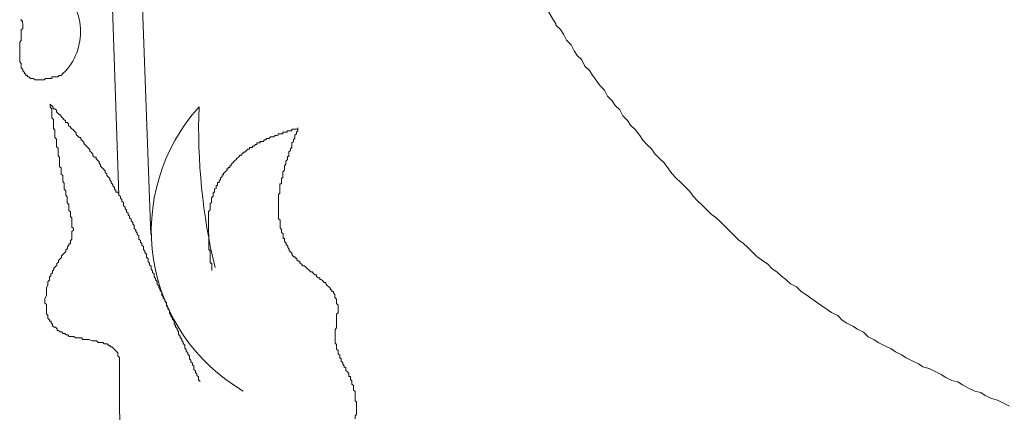
# Model space of a CAD drawing. Units: millimetres. Extents: x 74.2 to 149.6, y -0.9 to 44.9.
# Drawn here: x 116.2 to 116.8, y 39.9 to 40.2 of the extents above; entities that cross this region are included whole.
import ezdxf

# ---------------------------------------------------------------- set-up
doc = ezdxf.new("R2010")
doc.units = ezdxf.units.MM
doc.layers.add('1', color=1, linetype='Continuous')
doc.layers.add('CARIMBO', color=4, linetype='Continuous')

# ---------------------------------------------------------------- blocks, each defined once
blk = doc.blocks.new('escudo_hamea')
at = {"layer": '1', "color": 2, "lineweight": 0}
for p, q in [((-0.6210942496068128, -0.2182222806941354), (-0.5916318142531054, -1.001687952574684)), ((-0.6057003167047696, -0.8802484932284642), (-0.6019201119452191, -0.9890371103329016))]:
    blk.add_line(p, q, dxfattribs=at)
blk.add_lwpolyline([(0.4676850697514965, -0.9310526108565682, 0.1480359990456018), (0.478052878638664, -0.8963830144393796), (0.4779764789086585, -0.8966172649561486), (0.474963547576408, 0.001593204046002938), (-0.474963547576408, -0.001593204046002938), (-0.4719506162427933, -0.8998036730481545), (-0.4720280003048174, -0.8995699353527016, 0.1480359990456018), (-0.4614278396261398, -0.9341691979170719)], format="xyb", dxfattribs=at)
for points in [[(-0.6333350875138422, -0.9325462972738023), (-0.6333334509417909, -0.9330341900067651), (-0.6333334509417909, -0.9330341900067651), (-0.6328455582338393, -0.9330325534365329), (-0.6328455582338393, -0.9330325534365329), (-0.6328455582338393, -0.9330325534365329), (-0.6328439216604238, -0.9335204461303874), (-0.6328439216604238, -0.9335204461303874), (-0.6328439216604238, -0.9335204461303874), (-0.6328422850874631, -0.9340083388196945), (-0.6328422850874631, -0.9340083388196945), (-0.6328406485140476, -0.9344962315326484), (-0.6328406485140476, -0.9344962315326484), (-0.6328390119401774, -0.9349841242219554), (-0.6328390119401774, -0.9349841242219554), (-0.6328373753672167, -0.9354720169339998), (-0.6328373753672167, -0.9354720169339998), (-0.6333236315012982, -0.9359615462253714), (-0.6333219949287923, -0.9364494389328684), (-0.6333219949287923, -0.9364494389328684), (-0.6333203583553768, -0.9369373316285419), (-0.6333187217828709, -0.9374252243405863), (-0.6333187217828709, -0.9374252243405863), (-0.6333170852076364, -0.9379131170298933), (-0.6333154486351305, -0.9384010097246573), (-0.6333154486351305, -0.9384010097246573), (-0.6333138120626245, -0.9388889024376113), (-0.6333121754896638, -0.9393767951523841), (-0.6337984316182883, -0.9398663244364798), (-0.6337984316182883, -0.9398663244364798), (-0.6337967950448729, -0.9403542171248773), (-0.6337951584705479, -0.9408421098387407), (-0.6337951584705479, -0.9408421098387407), (-0.6337935218975872, -0.9413300025335047), (-0.6337918853250812, -0.9418178952464586), (-0.63379024875303, -0.9423057879612315), (-0.63379024875303, -0.9423057879612315), (-0.6337886121787051, -0.9427936806496291), (-0.6337869756043801, -0.9432815733616735), (-0.6337853390332384, -0.943769466057347), (-0.6337853390332384, -0.943769466057347), (-0.6337837024589135, -0.9442573587639345), (-0.6337820658868623, -0.944745251459608), (-0.6337820658868623, -0.944745251459608), (-0.6337804293125373, -0.9452331441925708), (-0.6337787927391219, -0.9457210368873348), (-0.6337787927391219, -0.9457210368873348), (-0.6337771561647969, -0.9462089295766418), (-0.6337771561647969, -0.9462089295766418), (-0.633287626890251, -0.9466951857193635), (-0.6332859903172903, -0.9471830784068516), (-0.6332859903172903, -0.9471830784068516), (-0.6332843537443296, -0.947670971120715), (-0.6332843537443296, -0.947670971120715), (-0.6332827171700046, -0.9481588638336689), (-0.6332827171700046, -0.9481588638336689), (-0.6327931878909112, -0.9486451199782096), (-0.6327931878909112, -0.9486451199782096), (-0.6327915513161315, -0.9491330126656976), (-0.6327915513161315, -0.9491330126656976), (-0.6323020220393119, -0.9496192688093288), (-0.6323020220393119, -0.9496192688093288), (-0.6323003854654417, -0.9501071614977263), (-0.6323003854654417, -0.9501071614977263), (-0.6318124927634017, -0.9501055249211277), (-0.6318108561895315, -0.9505934176158917), (-0.6318108561895315, -0.9505934176158917), (-0.6313229634856725, -0.9505917810456594), (-0.6313213269122571, -0.9510796737586134), (-0.6313213269122571, -0.9510796737586134), (-0.6308334342074886, -0.9510780371820147), (-0.6308334342074886, -0.9510780371820147), (-0.6303439049297594, -0.9515642933192794), (-0.6303439049297594, -0.9515642933192794), (-0.6303439049297594, -0.9515642933192794), (-0.6298560122290837, -0.9515626567481377), (-0.6298560122290837, -0.9515626567481377), (-0.6293681195202225, -0.9515610201779054), (-0.6293681195202225, -0.9515610201779054), (-0.6288785902456766, -0.9520472763142607), (-0.6288785902456766, -0.9520472763142607), (-0.6283906975404534, -0.9520456397440284), (-0.6283906975404534, -0.9520456397440284), (-0.6279028048384134, -0.9520440031674298), (-0.6279028048384134, -0.9520440031674298), (-0.6274149121309165, -0.9520423665971975), (-0.6274149121309165, -0.9520423665971975), (-0.6269270194284218, -0.9520407300196894), (-0.6269270194284218, -0.9520407300196894), (-0.6264391267241081, -0.9520390934494571), (-0.6264391267241081, -0.9520390934494571), (-0.6259512340188849, -0.9520374568728585), (-0.6254649778875319, -0.9515479275887628), (-0.6254649778875319, -0.9515479275887628), (-0.6249770851818539, -0.9515462910176211), (-0.6244891924820877, -0.9515446544410224), (-0.6240012997732265, -0.9515430178698807), (-0.6240012997732265, -0.9515430178698807), (-0.6235134070725508, -0.951541381295101), (-0.6235150436450567, -0.9510534885857851), (-0.6230271509398335, -0.9510518520110054), (-0.6225392582355198, -0.9510502154398637), (-0.6225392582355198, -0.9510502154398637), (-0.6220513655307514, -0.951048578863265), (-0.6215634728287114, -0.9510469422930328), (-0.6215634728287114, -0.9510469422930328), (-0.6210772166973584, -0.9505574130080277), (-0.6205893239934994, -0.9505557764305195)], [(-0.3157842304349288, -1.05687094975201), (-0.3177390743971955, -1.055901710618855), (-0.3196939183603718, -1.054932471505708), (-0.3216471257524063, -1.054451125091873), (-0.3236019697155825, -1.053481885979636), (-0.3250689209730808, -1.052511010294438), (-0.3270221283632964, -1.052029663870599), (-0.3289769723282916, -1.051060424761999), (-0.3309318162932868, -1.050091185648853), (-0.3323987675489661, -1.049120309962746), (-0.3343519749414554, -1.048638963545272), (-0.3363068189064506, -1.047669724412117), (-0.3377737701616752, -1.046698848726919), (-0.3397286141280347, -1.045729609638329), (-0.3416834580934847, -1.044760370525182), (-0.3436366654827907, -1.044279024080424), (-0.3451036167398343, -1.043308148396136), (-0.3470584607030105, -1.04233890928117), (-0.34901330466937, -1.0413696701753), (-0.350480255927323, -1.040398794490102), (-0.352435099889135, -1.039429555376046), (-0.3539020511498165, -1.038458679674477), (-0.3558568951129928, -1.037489440559511), (-0.3578117390748048, -1.036520201445455), (-0.3592786903359411, -1.035549325742977), (-0.3612335342986626, -1.034580086628921), (-0.3627021221327595, -1.033121318256235), (-0.364656966095481, -1.03215207912308), (-0.3661239173534341, -1.031181203432425), (-0.3680787613170651, -1.030211964325645), (-0.3695457125782013, -1.029241088641356), (-0.3710143004072961, -1.027782320243205), (-0.3729691443741103, -1.026813081129148), (-0.3744360956293349, -1.025842205424851), (-0.3763925761700193, -1.02438507361785), (-0.3778595274256986, -1.023414197913553), (-0.3793264786863801, -1.022443322229265), (-0.3812829592220623, -1.02098619042863), (-0.3827499104818344, -1.020015314717057), (-0.3842184983141124, -1.018556546344371), (-0.3861733422759244, -1.017587307231224), (-0.3876419301109308, -1.016128538833073), (-0.3891088813702481, -1.015157663149694), (-0.3905774692020714, -1.013698894731533), (-0.3920444204609339, -1.012728019041788), (-0.3935130082918477, -1.011269250642727), (-0.3954694888302583, -1.009812118840273), (-0.3969364400891209, -1.008841243155985), (-0.3984050279232179, -1.007382474757833), (-0.3998736157532221, -1.005923706359681), (-0.4013422035886833, -1.004464937962439), (-0.4028091548480006, -1.003494062277241), (-0.4042777426761859, -1.002035293879999), (-0.4057463305098281, -1.000576525481847), (-0.4072149183411966, -0.9991177570836953), (-0.4086835061762031, -0.9976589887055525), (-0.4101520940103001, -0.9962002203064912), (-0.4116190452664341, -0.9952293446294789), (-0.4130876331018953, -0.9937705762231417), (-0.4145562209296259, -0.992311807826809), (-0.4160248087632681, -0.9908530394532136), (-0.4174933965973651, -0.989394271035053), (-0.4184740917280578, -0.9879338660803114), (-0.4199426795553336, -0.9864750976821597), (-0.4214112673894306, -0.9850163292903744), (-0.4228798552230728, -0.9835575608922227), (-0.4243484430544413, -0.9820987925140798), (-0.4253291381814961, -0.98063838752023), (-0.4267993625885538, -0.9786917264536896), (-0.4282679504199223, -0.977232958035529), (-0.4297365382535645, -0.9757741896564767), (-0.4307172333838025, -0.9743137846871832), (-0.4321858212142615, -0.9728550162908505), (-0.4336544090442658, -0.9713962478917892), (-0.4346351041745038, -0.9699358429425047), (-0.4361053285811067, -0.967989181831399), (-0.4375739164124752, -0.9665304134332473), (-0.4385546115422585, -0.9650700084630444), (-0.4400231993731722, -0.9636112400849015), (-0.4410055310731877, -0.9616629424026542), (-0.4424741189063752, -0.9602041740245113), (-0.4434548140357037, -0.958743769029752), (-0.4449234018698007, -0.9572850006516092), (-0.4459057335707257, -0.9553367029684523), (-0.4473743214011847, -0.9538779345903095), (-0.4483550165300585, -0.952417529621016), (-0.4498252409339329, -0.9504708685090009), (-0.4508059360632615, -0.9490104635597163), (-0.4522745238969037, -0.9475516951615646), (-0.4532568555964644, -0.9456033974793172), (-0.4547254434282877, -0.9441446290811655), (-0.4557061385585257, -0.9426842241309714), (-0.4566884702594507, -0.9407359264487241), (-0.4581570580908192, -0.9392771580705812), (-0.4591393897940179, -0.9373288603883339), (-0.460120084920618, -0.9358684554381398), (-0.4615886727542602, -0.9344096870154317)], [(-0.6016778991056526, -1.061245230596796), (-0.6016795356781586, -1.060757337863834), (-0.6016811722529383, -1.06026944516907), (-0.6016828088263537, -1.059781552457025), (-0.6016844453988597, -1.059293659767718), (-0.6016877185456906, -1.058317874364548), (-0.6016893551181965, -1.057829981670693), (-0.601690991691612, -1.05734208893773), (-0.6016926282645727, -1.056854196243876), (-0.6016942648379882, -1.056366303535469), (-0.6016959014118584, -1.055878410841615), (-0.6016975379852738, -1.055390518126842), (-0.6016991745582345, -1.054902625438444), (-0.6017008111311952, -1.05441473272549), (-0.6017024477041559, -1.053926840011627), (-0.6017040842784809, -1.053438947316863), (-0.6017057208509868, -1.05295105460209), (-0.6017073574244023, -1.052463161914602), (-0.6017106305716879, -1.051487376487785), (-0.6017122671441939, -1.050999483799387), (-0.6017139037171546, -1.050511591084614), (-0.6017155402905701, -1.05002369838985), (-0.6017171768644403, -1.049535805675987), (-0.6017188134369462, -1.049047912988499), (-0.6017204500099069, -1.048560020255536), (-0.6017237231571926, -1.047584234847818), (-0.6017253597292438, -1.047096342152145), (-0.6017269963035687, -1.046608449463747), (-0.6017286328765294, -1.046120556750793), (-0.6017302694485807, -1.045632664062396), (-0.6017319060229056, -1.045144771322157), (-0.6017335425963211, -1.04465687863285), (-0.6017351791692818, -1.044168985920805), (-0.6017384523156579, -1.043193200518544), (-0.6017400888895281, -1.042705307822871), (-0.6017417254620341, -1.042217415109917), (-0.6017433620359043, -1.04172952240242), (-0.6017449986084102, -1.041241629708566), (-0.6017449986084102, -1.041241629708566), (-0.6022345278865942, -1.040755373564934), (-0.6022361644613738, -1.040267480876537), (-0.6022378010329703, -1.039779588161764), (-0.6027273303075162, -1.039293332019042), (-0.6027273303075162, -1.039293332019042), (-0.6032168595893381, -1.038807075882687), (-0.6037063888634293, -1.038320819765431), (-0.6037063888634293, -1.038320819765431), (-0.6041959181429775, -1.037834563646356), (-0.6046838108450174, -1.037836200217498), (-0.6046854474179781, -1.037348307510001), (-0.6051733401250203, -1.037349944079324), (-0.6056628694032042, -1.036863687962068), (-0.6061507621043347, -1.036865324531391), (-0.6066386548122864, -1.036866961109808), (-0.6071281840877418, -1.036380704947078), (-0.607616076792965, -1.03638234151822), (-0.6081039694940955, -1.036383978094818), (-0.6085918622025019, -1.036385614664141), (-0.6090813914775026, -1.035899358546885), (-0.6095692841822711, -1.035900995124393), (-0.6100571768847658, -1.035902631695535), (-0.6105450695908985, -1.035904268264858), (-0.6115224915706676, -1.035419648698735), (-0.6120103842763456, -1.035421285275334), (-0.612498276981114, -1.035422921846475), (-0.612986169684973, -1.035424558421255), (-0.6134740623874677, -1.035426194992397), (-0.6139635916688349, -1.034939938875141), (-0.6149393770751885, -1.034943212023791), (-0.615427269779957, -1.034944848593113), (-0.6159151624856349, -1.034946485169712), (-0.6164046917601809, -1.03446022902699), (-0.6168925844649493, -1.034461865603589), (-0.6173804771701725, -1.034463502174731), (-0.617868369874941, -1.03446513875133), (-0.6183578991499417, -1.033978882632255), (-0.6188457918565291, -1.033980519203396), (-0.6193353211351678, -1.033494263084322), (-0.619823213836753, -1.033495899655463), (-0.6203127431153916, -1.033009643494552), (-0.6208006358201601, -1.033011280070241), (-0.6212901650974345, -1.032525023952985), (-0.6217780577999292, -1.032526660523217), (-0.6217796943742542, -1.032038767810263), (-0.6222692236510738, -1.031552511691189), (-0.6227571163558423, -1.031554148268697), (-0.6232466456353905, -1.031067892125066), (-0.6232482822065322, -1.030579999435759), (-0.6237378114815328, -1.030093743294856), (-0.6237394480558578, -1.029605850580083), (-0.6242273407629, -1.029607487155772), (-0.6242289773367702, -1.029119594461918), (-0.6247185066122256, -1.028633338324653), (-0.6247201431847316, -1.028145445636255), (-0.6247217797576923, -1.027657552917844), (-0.6252113090372404, -1.02717129678058), (-0.6252129456088369, -1.026683404065807), (-0.6252162187556678, -1.025707618682645), (-0.6252178553286285, -1.025219725968782), (-0.625219491902044, -1.024731833280384), (-0.6252211284754594, -1.024243940541965), (-0.6257106577536433, -1.023757684423799), (-0.6257122943261493, -1.023269791716302), (-0.62571393089911, -1.022781899021538), (-0.6257155674729802, -1.022294006308584), (-0.6252309479150426, -1.021316584354281), (-0.6252325844880033, -1.020828691615861), (-0.625234221060964, -1.020340798926554), (-0.62523585763347, -1.019852906212691), (-0.6252374942082497, -1.019365013523384), (-0.6252391307807557, -1.018877120811339), (-0.6247545112232729, -1.017899698807014), (-0.6247561477953241, -1.017411806117707), (-0.6247577843691943, -1.016923913423852), (-0.6242715282396603, -1.016434384139757), (-0.6242731648135305, -1.01594649145045), (-0.6242748013864912, -1.015458598736586), (-0.6237885452524097, -1.014969069452491), (-0.6237901818267346, -1.014481176738627), (-0.6233039256962911, -1.013991647468174), (-0.6233055622701613, -1.013503754759768), (-0.6228193061374441, -1.013014225495681), (-0.6228209427122238, -1.012526332800917), (-0.622334686580416, -1.012036803496812), (-0.621848430449063, -1.011547274230907), (-0.6218500670238427, -1.011059381518862), (-0.6213638108929445, -1.010569852245681), (-0.6213654474668147, -1.010081959539093), (-0.6208791913354617, -1.009592430274097), (-0.6203929352031992, -1.009102900989092), (-0.6203945717766146, -1.008615008276138), (-0.6199083156452616, -1.008125479010232), (-0.6199083156452616, -1.008125479010232), (-0.6194220595170918, -1.007635949726136), (-0.6189358033852841, -1.00714642046114), (-0.6189374399586995, -1.006658527747277), (-0.6184511838237086, -1.006168998482281), (-0.6184528203975788, -1.005681105749318), (-0.6179665642689542, -1.005191576477955), (-0.6179682008414602, -1.004703683788648), (-0.6174803081376012, -1.004702047219325), (-0.6174819447096525, -1.004214154498186), (-0.6174835812826132, -1.003726261810698), (-0.6169973251517149, -1.003236732526602), (-0.6169989617251304, -1.002748839812739), (-0.6170005982980911, -1.002260947097966), (-0.6170022348715065, -1.001773054410478), (-0.617003871444922, -1.001285161696615), (-0.6170055080174279, -1.000797269001851), (-0.6165192518869844, -1.000307739736854), (-0.6165208884599451, -0.9998198470038915), (-0.6170104177385838, -0.9993335908857262), (-0.6170120543110897, -0.9988456981736817), (-0.6170136908840504, -0.9983578054770987), (-0.6170153274583754, -0.9978699127705113), (-0.6170169640313361, -0.9973820200757473), (-0.6170186006052063, -0.9968941273609744), (-0.6170202371786218, -0.9964062346480205), (-0.6175097664558962, -0.9959199785371311), (-0.6175114030279474, -0.9954320858159917), (-0.6175130396009081, -0.9949441931275942), (-0.617514676175233, -0.9944563004146403), (-0.6180042054529622, -0.993970044296475), (-0.6180058420263776, -0.9934821515635122), (-0.6180074786002479, -0.9929942588696576), (-0.6180107517452598, -0.9920184734664872), (-0.6185002810220794, -0.9915322173483219), (-0.6185019175941306, -0.9910443246362775), (-0.6185035541684556, -0.9905564319215046), (-0.6185051907409616, -0.9900685392076412), (-0.618506827314377, -0.9895806465128771), (-0.6189963565948347, -0.9890943903756124), (-0.6189979931687049, -0.9886064976881244), (-0.6189996297407561, -0.9881186049733515), (-0.6190012663146263, -0.987630712261307), (-0.6194907955919007, -0.9871444561422322), (-0.6194924321662256, -0.9866565634283688), (-0.6194940687391863, -0.9861686707345143), (-0.619495705312147, -0.9856807780279269), (-0.619497341886472, -0.9851928853313439), (-0.6199868711601084, -0.9847066291886222), (-0.6199885077344334, -0.9842187364811252), (-0.6199901443073941, -0.9837308437863612), (-0.6199917808799, -0.9832429510715883), (-0.6199934174533155, -0.9827550583831908), (-0.6204829467324089, -0.9822688022413786), (-0.6204845833049148, -0.981780909552981), (-0.6204862198783303, -0.9812930168145613), (-0.620487856451291, -0.9808051241261637), (-0.6204894930247065, -0.9803172314113908), (-0.6209790223024356, -0.979830975294135), (-0.6209822954497213, -0.978855189891874), (-0.6209839320222272, -0.9783672971771011), (-0.6209855685960974, -0.9778794044632377), (-0.6209872051686034, -0.9773915117693832), (-0.6209888417420188, -0.9769036190555198), (-0.6214783710211123, -0.9764173629446304), (-0.6214800075931635, -0.9759294702244006), (-0.6214816441661242, -0.9754415775096277), (-0.6214832807390849, -0.9749536848221396), (-0.6214849173120456, -0.9744657921082762), (-0.6214865538863705, -0.9739778994189692), (-0.6219760831613712, -0.9734916432762475), (-0.6219777197352414, -0.9730037505869404), (-0.6219793563077474, -0.9725158578739865), (-0.6219809928820723, -0.9720279651601231), (-0.621982629455033, -0.9715400724471692), (-0.6219842660279937, -0.9710521797524052), (-0.6224737953052681, -0.9705659236342399), (-0.6224754318782288, -0.9700780309203765), (-0.6224770684516443, -0.9695901382319789), (-0.6224787050255145, -0.9691022454990161), (-0.62248034159893, -0.9686143528042521), (-0.6224819781714359, -0.9681264600903887), (-0.6229715074509841, -0.9676402039722234), (-0.62297314402349, -0.967152311260179), (-0.6229747805964507, -0.9666644185708719), (-0.6229764171685019, -0.9661765258570085), (-0.6229780537428269, -0.9656886331422356), (-0.6229796903157876, -0.9652007404483811), (-0.6229813268887483, -0.9647128477408842), (-0.6234708561664775, -0.9642265916236283), (-0.6234724927403477, -0.9637386989088554), (-0.6234741293133084, -0.9632508061959015), (-0.6234757658871786, -0.9627629135011375), (-0.6234774024601393, -0.9622750207872741), (-0.6234790390326452, -0.9617871280997861), (-0.6234806756065154, -0.9612992353850132), (-0.6239702048819709, -0.9608129792677573), (-0.6239718414549316, -0.9603250865529844), (-0.6239734780278923, -0.959837193839121)], [(-0.6239734780278923, -0.959837193839121), (-0.6234839487542558, -0.9603234499836617), (-0.6229944194765267, -0.9608097061200169), (-0.622992782901747, -0.9612975988084145), (-0.6225048901969785, -0.9612959622381823), (-0.6220153609187946, -0.9617822183799944), (-0.6220137243458339, -0.9622701110693015), (-0.6215241950708332, -0.9627563672120232), (-0.6210346657931041, -0.9632426233301885), (-0.6205467730887904, -0.9632409867535898), (-0.6205451365135559, -0.9637288794674532), (-0.620055607237191, -0.9642151356110844), (-0.6195660779612808, -0.9647013917292497), (-0.6190765486844612, -0.9651876478665145), (-0.6190749121101362, -0.965675540560369), (-0.618587019403094, -0.9656739039837703), (-0.6180974901294576, -0.966160160126492), (-0.6180958535542231, -0.9666480528412649), (-0.6176063242760392, -0.9671343089521542), (-0.6171167949992196, -0.9676205650948759), (-0.6166272657201262, -0.9681068212121318), (-0.6166272657201262, -0.9681068212121318), (-0.6161377364451255, -0.9685930773566724), (-0.6156482071673963, -0.9690793334748378), (-0.6156465705930714, -0.9695672262078006), (-0.615157041315797, -0.9700534823250564), (-0.6146675120380678, -0.9705397384677781), (-0.6141796193360278, -0.9705381018920889), (-0.6141779827626124, -0.9710259945804864), (-0.6136884534821547, -0.9715122507031992), (-0.613198924207154, -0.971998506840464), (-0.6131972876323744, -0.9724863995552369), (-0.6127077583550999, -0.972972655698868), (-0.6122182290773708, -0.9734589118161239), (-0.6122182290773708, -0.9734589118161239), (-0.6117286997996416, -0.9739451679524791), (-0.6112391705214577, -0.9744314240697349), (-0.611237533948497, -0.9749193167845078), (-0.6107480046730416, -0.9754055729017637), (-0.6102584753921292, -0.9758918290399379), (-0.6102568388196232, -0.9763797217519823), (-0.6097673095441678, -0.9768659778710571), (-0.6092794168393993, -0.9768643412999154), (-0.6092777802664386, -0.9773522340146883), (-0.6087882509905285, -0.9778384901319441), (-0.6082987217100708, -0.9783247462682994), (-0.6082970851375649, -0.9788126389830722), (-0.6078075558625642, -0.9792988951257939), (-0.6078059192896035, -0.9797867878141915), (-0.6073163900086911, -0.9802730439378138), (-0.6068268607345999, -0.9807593000750785), (-0.6068268607345999, -0.9807593000750785), (-0.6063373314541423, -0.9812455561932438), (-0.6063356948811816, -0.9817334489262066), (-0.6058461656066356, -0.9822197050434625), (-0.6058445290327654, -0.9827075977573259), (-0.6053549997545815, -0.9831938538754912), (-0.6048654704741239, -0.9836801100191224), (-0.6048638339016179, -0.9841680027075199), (-0.604374304625253, -0.9846542588447846), (-0.6043726680518375, -0.9851421515577385), (-0.6038831387736536, -0.9856284076768134), (-0.6038815022011477, -0.9861163003970432), (-0.603391972926147, -0.9866025565070231), (-0.6033903363531863, -0.987090449221796), (-0.6029008070718191, -0.9875767053445088), (-0.6028991704984037, -0.9880645980592817), (-0.602411277795909, -0.9880629614817735), (-0.601921748519544, -0.9885492176199477), (-0.6019201119452191, -0.9890371103147118), (-0.6014305826674899, -0.9895233664501575), (-0.6014289460940745, -0.9900112591467405), (-0.6009394168158906, -0.9904975152821862), (-0.6009377802420204, -0.9909854079960496), (-0.6004482509688387, -0.9914716641396808), (-0.600446614394059, -0.9919595568271689), (-0.6004449778210983, -0.9924474495210234), (-0.5999554485438239, -0.9929337056591976), (-0.5999538119699537, -0.9934215983539616), (-0.5994642826922245, -0.9939078545166922), (-0.5994626461178996, -0.9943957472050897), (-0.5989731168410799, -0.9948820033414449), (-0.598971480266755, -0.9953698960352995), (-0.5984819509890258, -0.9958561521789306), (-0.5984803144165198, -0.9963440448682377), (-0.5979907851406097, -0.9968303010055024), (-0.5979891485681037, -0.9973181937184563), (-0.5974996192862818, -0.9978044498375311), (-0.5974979827142306, -0.9982923425495756), (-0.5970084534387752, -0.9987785986677409), (-0.5970068168653597, -0.9992664913816043), (-0.597005180292399, -0.9997543840763683), (-0.5965156510137604, -1.000240640238189), (-0.5965140144403449, -1.000728532926587), (-0.5960244851630705, -1.001214789044752), (-0.5960228485887455, -1.001702681758616), (-0.5955333193110164, -1.002188937876781), (-0.5955316827385104, -1.002676830590644), (-0.595530046165095, -1.003164723303598), (-0.59504051688873, -1.003650979447229), (-0.5950388803180431, -1.004138872128351), (-0.5945493510394044, -1.004625128272892), (-0.5945477144664437, -1.005113020967656), (-0.5940581851868956, -1.005599277084912), (-0.5940565486152991, -1.006087169817874), (-0.5940549120418837, -1.006575062512638), (-0.5935653827627903, -1.007061318649903), (-0.593563746190739, -1.007549211344667), (-0.5930742169143741, -1.008035467481932), (-0.5930725803418682, -1.008523360176696), (-0.593070943767998, -1.009011252884193), (-0.5925814144870856, -1.009497509026914), (-0.5925781413402547, -1.010473294429175), (-0.5920886120661635, -1.010959550546431), (-0.5920869754922933, -1.011447443261204), (-0.5915974462145641, -1.01193369937846), (-0.5915958096411487, -1.012421592110513), (-0.591594173068188, -1.012909484807096), (-0.591104643790004, -1.013395740924352), (-0.5911030072174981, -1.013883633637306), (-0.5906134779388594, -1.014369889754562), (-0.590611841365444, -1.014857782469335), (-0.5906102047915738, -1.015345675182289), (-0.5901206755142994, -1.015831931326829), (-0.5901190389413387, -1.016319824014317), (-0.589629509666338, -1.016806080157039), (-0.5896278730929225, -1.017293972846346), (-0.5896262365204166, -1.017781865534744), (-0.5891367072395042, -1.018268121696565), (-0.589135070665634, -1.018756014391329), (-0.5886455413901786, -1.019242270528594), (-0.5886439048176726, -1.019730163223358), (-0.5881543755390339, -1.020216419360622), (-0.588152738964709, -1.020704312055386), (-0.5881511023935673, -1.02119220478744), (-0.5876615731167476, -1.021678460905605), (-0.5876599365437869, -1.022166353594002), (-0.587170407263784, -1.022652609737634), (-0.5871687706899138, -1.023140502431488), (-0.5866792414149131, -1.023626758568753), (-0.5866776048419524, -1.02411465125806), (-0.586675968268537, -1.024602543991023), (-0.5861864389912625, -1.025088800113735), (-0.5861848024164829, -1.025576692822142), (-0.5856952731414822, -1.026062948945764), (-0.5856936365680667, -1.026550841635071), (-0.5856919999955608, -1.027038734348025), (-0.5852024707141936, -1.02752499048529), (-0.5852008341412329, -1.028012883198244), (-0.584711304863049, -1.028499139322776), (-0.5847096682900883, -1.028987032035729), (-0.5842201390150876, -1.029473288148438), (-0.5842185024416722, -1.029961180862301), (-0.5842168658682567, -1.030449073574346), (-0.5837273365882538, -1.030935329699787), (-0.5837257000139289, -1.031423222407284), (-0.5832361707398377, -1.03190947852454), (-0.5832345341659675, -1.032397371238403), (-0.5827450048882383, -1.032883627355659), (-0.5827433683139134, -1.033371520088622), (-0.5827417317414074, -1.033859412784295), (-0.5822522024668615, -1.034345668902461), (-0.5822505658925365, -1.034833561615415), (-0.5817610366120789, -1.03531981773358), (-0.5817594000386634, -1.035807710447443), (-0.5812698707636628, -1.036293966565609), (-0.5812682341907021, -1.036781859297662), (-0.5807787049129729, -1.037268115415827), (-0.5807770683400122, -1.037756008129691), (-0.5807754317656872, -1.038243900825364), (-0.5802859024879581, -1.03873015694262), (-0.5802842659159069, -1.039218049656483), (-0.5797947366368135, -1.039704305792839), (-0.5797931000643075, -1.040192198506702), (-0.5793035707893068, -1.040678454624867), (-0.5793019342149819, -1.04116634733964), (-0.5793002976424759, -1.041654240028038), (-0.578810768364292, -1.042140496170759), (-0.5788091317908766, -1.042628388883713), (-0.5783196025131474, -1.043114645001879), (-0.578317965939732, -1.043602537714833), (-0.5778284366610933, -1.044088793832998), (-0.5778268000885873, -1.044576686547771), (-0.5778251635156266, -1.045064579235259), (-0.577335634236988, -1.045550835397989), (-0.577333997664482, -1.046038728085477), (-0.5768444683853886, -1.046524984228199), (-0.5768428318124279, -1.047012876916597), (-0.5763533025346987, -1.047499133042038), (-0.5763516659612833, -1.047987025754992), (-0.5763500293883226, -1.048474918443389), (-0.5758605001128672, -1.04896117460612)], [(-0.5444207820696647, -0.967376715680075), (-0.5444191454953398, -0.9678646083757485), (-0.5449070382001082, -0.9678662449505282), (-0.5453949309026029, -0.9678678815216699), (-0.5453949309026029, -0.9678678815216699), (-0.5458828236082809, -0.9678695180928116), (-0.5463707163112304, -0.9678711546685008), (-0.5463690797378149, -0.9683590473823642), (-0.5468569724430381, -0.9683606839535059), (-0.5468569724430381, -0.9683606839535059), (-0.5473448651450781, -0.9683623205237382), (-0.5478327578530298, -0.9683639571003368), (-0.5478311212787048, -0.9688518497887344), (-0.5483190139807448, -0.9688534863662426), (-0.548806906685968, -0.9688551229373843), (-0.548806906685968, -0.9688551229373843), (-0.5492947993907364, -0.9688567595130735), (-0.5492931628164115, -0.9693446522460363), (-0.5497810555225442, -0.9693462888162685), (-0.5502689482236747, -0.9693479253928672), (-0.5502689482236747, -0.9693479253928672), (-0.5507568409302621, -0.9693495619630994), (-0.5507552043554824, -0.9698374546596824), (-0.5512430970602509, -0.9698390912290051), (-0.5517309897650193, -0.9698407278056038), (-0.5517309897650193, -0.9698407278056038), (-0.5522172458963723, -0.9703302570896994), (-0.5527051385993218, -0.9703318936662981), (-0.5527051385993218, -0.9703318936662981), (-0.553193031306364, -0.9703335302374398), (-0.553193031306364, -0.9703335302374398), (-0.5536792874345338, -0.9708230595033456), (-0.554167180139757, -0.9708246960735778), (-0.554167180139757, -0.9708246960735778), (-0.5546550728445254, -0.9708263326501765), (-0.5546534362715647, -0.971314225338574), (-0.5551413289763332, -0.9713158619151727), (-0.5551413289763332, -0.9713158619151727), (-0.5556275851045029, -0.9718053912001778), (-0.5561154778092714, -0.9718070277704101), (-0.5561154778092714, -0.9718070277704101), (-0.5566033705140399, -0.9718086643460992), (-0.5566017339415339, -0.9722965570599627), (-0.5570896266463023, -0.9722981936311044), (-0.5575775193483423, -0.9722998302067936), (-0.5575758827740174, -0.9727877229215665), (-0.5580637754819691, -0.9727893594917987), (-0.5580637754819691, -0.9727893594917987), (-0.5585500316142316, -0.9732788887567949), (-0.5585500316142316, -0.9732788887567949), (-0.559037924315362, -0.9732805253279366), (-0.5590362877419466, -0.9737684180418), (-0.5595241804471698, -0.9737700546174892), (-0.5600120731514835, -0.9737716911886309), (-0.560010436578068, -0.9742595838770285), (-0.5604983292828365, -0.9742612204545367), (-0.5604983292828365, -0.9742612204545367), (-0.560984585411461, -0.9747507497377228), (-0.560984585411461, -0.9747507497377228), (-0.561470841546452, -0.9752402790036285), (-0.561470841546452, -0.9752402790036285), (-0.5619587342475825, -0.9752419155802272), (-0.5619570976746218, -0.9757298082940906), (-0.5624449903793902, -0.9757314448652323), (-0.5624433538068843, -0.9762193375772767), (-0.56293124650756, -0.9762209741484185), (-0.56293124650756, -0.9762209741484185), (-0.5634175026430057, -0.9767105034143242), (-0.5634175026430057, -0.9767105034143242), (-0.5639037587716302, -0.9772000327038768), (-0.5639037587716302, -0.9772000327038768), (-0.5643900149029832, -0.9776895619643255), (-0.5643900149029832, -0.9776895619643255), (-0.5648762710338815, -0.9781790912538781), (-0.5648762710338815, -0.9781790912538781), (-0.565362527164325, -0.9786686205379738), (-0.565362527164325, -0.9786686205379738), (-0.565848783297497, -0.9791581498284359), (-0.565848783297497, -0.9791581498284359), (-0.565847146724991, -0.9796460425159239), (-0.5663350394265763, -0.9796476790870656), (-0.5663334028536156, -0.9801355717818296), (-0.5668212955606577, -0.9801372083593378), (-0.566819658987697, -0.9806251010659253), (-0.567307551689737, -0.9806267376434334), (-0.5673059151163216, -0.981114630331831), (-0.5673059151163216, -0.981114630331831), (-0.5677921712467651, -0.9816041596413925), (-0.5677921712467651, -0.9816041596413925), (-0.5682784273762991, -0.9820936889063887), (-0.5682784273762991, -0.9820936889063887), (-0.5682767908033384, -0.9825815816202521), (-0.5687646835117448, -0.9825832181904843), (-0.5687630469374199, -0.9830711108852483), (-0.5687630469374199, -0.9830711108852483), (-0.5692493030660444, -0.9835606401702535), (-0.5692476664926289, -0.984048532864108), (-0.5692476664926289, -0.984048532864108), (-0.5697339226239819, -0.9845380621491131), (-0.5697339226239819, -0.9845380621491131), (-0.5697322860510212, -0.985025954862067), (-0.5702201787571539, -0.9850275914332087), (-0.5702185421832837, -0.9855154841279727), (-0.5702169056089588, -0.9860033768427456), (-0.5707047983137272, -0.9860050134120684), (-0.5707031617407665, -0.9864929061013754), (-0.5707031617407665, -0.9864929061013754), (-0.5707015251673511, -0.9869807988134198), (-0.5711894178698458, -0.986982435390928), (-0.5711877812973398, -0.9874703280793256), (-0.5711861447234696, -0.987958220793189), (-0.5711861447234696, -0.987958220793189), (-0.5716724008543679, -0.9884477500772846), (-0.5716724008543679, -0.9884477500772846), (-0.5716707642814072, -0.9889356427720486), (-0.5716691277079917, -0.9894235354868215), (-0.5716691277079917, -0.9894235354868215), (-0.572155383842528, -0.9899130647509082), (-0.572155383842528, -0.9899130647509082), (-0.5721537472691125, -0.9904009574647716), (-0.572152110695697, -0.9908888501777255), (-0.572152110695697, -0.9908888501777255), (-0.5721504741227363, -0.9913767428870415), (-0.5726367302509061, -0.9918662721511282), (-0.5726367302509061, -0.9918662721511282), (-0.5726350936784002, -0.9923541648449827), (-0.5726350936784002, -0.9923541648449827), (-0.5726334571054394, -0.9928420575597556), (-0.5726318205329335, -0.9933299502481532), (-0.5726318205329335, -0.9933299502481532), (-0.5726301839581538, -0.9938178429865729), (-0.5726301839581538, -0.9938178429865729), (-0.5731164400895068, -0.9943073722533882), (-0.5731148035179103, -0.9947952649599756), (-0.5731148035179103, -0.9947952649599756), (-0.5731131669435854, -0.9952831576538301), (-0.5731115303701699, -0.995771050368603), (-0.5731115303701699, -0.995771050368603), (-0.5731098937967545, -0.9962589430570006), (-0.5731082572237938, -0.9967468357699545), (-0.5731082572237938, -0.9967468357699545), (-0.5731066206503783, -0.9972347284838179), (-0.5731066206503783, -0.9972347284838179), (-0.5731049840774176, -0.9977226211785819), (-0.5731033475044569, -0.9982105138860788), (-0.5731033475044569, -0.9982105138860788), (-0.573101710931951, -0.9986984065808429), (-0.5731000743589902, -0.9991862992956158), (-0.5731000743589902, -0.9991862992956158), (-0.5730984377842105, -0.9996741919840133), (-0.5730968012117046, -1.000162084722433), (-0.5730968012117046, -1.000162084722433), (-0.5730951646378344, -1.000649977410831), (-0.5730935280639642, -1.001137870105595), (-0.5730935280639642, -1.001137870105595), (-0.5730918914914582, -1.001625762818549), (-0.5730902549184975, -1.002113655507856), (-0.5730902549184975, -1.002113655507856), (-0.5730886183455368, -1.002601548220809), (-0.5730869817707571, -1.003089440934673), (-0.5730869817707571, -1.003089440934673), (-0.5730853452000702, -1.003577333648536), (-0.5730837086252905, -1.004065226337843), (-0.5730837086252905, -1.004065226337843), (-0.5730820720514203, -1.004553119050797), (-0.573080435479369, -1.005041011746471), (-0.573080435479369, -1.005041011746471), (-0.5730787989050441, -1.005528904433959), (-0.5730771623320834, -1.006016797166012), (-0.5730771623320834, -1.006016797166012), (-0.5730755257595774, -1.006504689860776), (-0.5725859964800293, -1.006990945998041), (-0.5725859964800293, -1.006990945998041), (-0.5725843599079781, -1.007478838691895), (-0.5725827233350174, -1.007966731406668), (-0.5725827233350174, -1.007966731406668), (-0.5725810867620567, -1.008454624094156), (-0.5725794501877317, -1.008942516808929), (-0.5725794501877317, -1.008942516808929), (-0.572577813614771, -1.009430409522793), (-0.5725761770418103, -1.00991830221119), (-0.5725761770418103, -1.00991830221119), (-0.5725745404683948, -1.010406194925054), (-0.5725729038949794, -1.010894087618908), (-0.5720850111929394, -1.010892451049585), (-0.5720833746208882, -1.011380343756173), (-0.5720817380474728, -1.011868236450937), (-0.5720817380474728, -1.011868236450937), (-0.5720801014740573, -1.0123561291839), (-0.5720784649001871, -1.012844021878664), (-0.5720784649001871, -1.012844021878664), (-0.5720768283267716, -1.013331914567061)], [(-0.526054529947487, -1.06099156174605), (-0.5260561665204477, -1.060503669013087), (-0.5260578030947727, -1.060015776319233), (-0.5255715469652387, -1.059526247035137), (-0.5255731835391089, -1.05903835434583), (-0.5255748201116148, -1.058550461651976), (-0.5255748201116148, -1.058550461651976), (-0.5255764566841208, -1.058062568937203), (-0.5255780932584457, -1.057574676248805), (-0.5255797298314064, -1.057086783515842), (-0.5255813664043671, -1.056598890821988), (-0.5255830029777826, -1.056110998108124), (-0.5255846395507433, -1.05562310541427), (-0.5255846395507433, -1.05562310541427), (-0.5260741688266535, -1.055136849277005), (-0.5260758053987047, -1.054648956582241), (-0.5260774419725749, -1.054161063874744), (-0.5260790785459903, -1.053673171159971), (-0.5260807151198605, -1.053185278465207), (-0.5260807151198605, -1.053185278465207), (-0.5260823516928212, -1.052697385751344), (-0.526083988265782, -1.052209493062946), (-0.5265735175466943, -1.051723236926591), (-0.526575154119655, -1.051235344206361), (-0.526575154119655, -1.051235344206361), (-0.5265767906926158, -1.050747451517964), (-0.526578427266486, -1.05025955880501), (-0.5270679565414866, -1.049773302687754), (-0.5270695931144473, -1.049285409972981), (-0.5270712296878628, -1.048797517284584), (-0.527560758965592, -1.048311261122763), (-0.5275623955399169, -1.047823368427089), (-0.5275640321128776, -1.047335475714135), (-0.5280519248176461, -1.047337112291643), (-0.5280535613906068, -1.04684921959597), (-0.5280551979635675, -1.046361326907572), (-0.5285447272435704, -1.045875070763941), (-0.5285447272435704, -1.045875070763941), (-0.5290342565172068, -1.045388814646685), (-0.5290358930901675, -1.044900921913722), (-0.529037529663583, -1.044413029218049), (-0.5295254223688062, -1.044414665796467), (-0.5295270589413121, -1.043926773081694), (-0.530016588219496, -1.043440516964438), (-0.5300182247929115, -1.042952624250574), (-0.5300182247929115, -1.042952624250574), (-0.5305077540706407, -1.042466368132409), (-0.5305093906440561, -1.041978475419455), (-0.5305110272165621, -1.041490582704682), (-0.5309989199217853, -1.04149221928219), (-0.5310005564956555, -1.041004326587426), (-0.5310021930681614, -1.040516433873563), (-0.5314917223427074, -1.040030177755398), (-0.5314933589170323, -1.039542285040625), (-0.5314933589170323, -1.039542285040625), (-0.531494995489993, -1.03905439232858), (-0.5319845247713602, -1.038568136190406), (-0.5319861613438661, -1.038080243496552), (-0.5319877979168268, -1.037592350807245), (-0.5319877979168268, -1.037592350807245), (-0.5319894344916065, -1.037104458094291), (-0.5324789637656977, -1.036618201975216), (-0.5324806003386584, -1.036130309249529), (-0.5324822369116191, -1.035642416548399), (-0.5324838734850346, -1.035154523835445), (-0.5324838734850346, -1.035154523835445), (-0.5324855100598143, -1.034666631147047), (-0.5324871466323202, -1.034178738432274), (-0.5324887832048262, -1.03369084573842), (-0.5324904197782416, -1.033202953050932), (-0.5324920563512023, -1.032715060317969), (-0.5324936929250725, -1.032227167622295), (-0.532007436796448, -1.0317376383382), (-0.532007436796448, -1.0317376383382), (-0.5320090733694087, -1.031249745642526), (-0.5320107099428242, -1.030761852935939), (-0.5320123465166944, -1.030273960242084), (-0.5320139830892003, -1.029786067527311), (-0.532015619662161, -1.029298174814357), (-0.5320172562351217, -1.02881028212596), (-0.532018892808992, -1.028322389411187), (-0.532018892808992, -1.028322389411187), (-0.5320205293828622, -1.027834496717333), (-0.5320221659544586, -1.02734660400256), (-0.5315359098212866, -1.026857074718464), (-0.5315375463947021, -1.02636918200551), (-0.531539182967208, -1.025881289309837), (-0.531539182967208, -1.025881289309837), (-0.5315408195410782, -1.025393396622349), (-0.5315424561131294, -1.024905503908485), (-0.5315440926879091, -1.024417611219178), (-0.5320336219674573, -1.023931355057357), (-0.5320336219674573, -1.023931355057357), (-0.5320352585413275, -1.023443462363502), (-0.532036895114743, -1.022955569655096), (-0.5320385316877037, -1.022467676961242), (-0.5320385316877037, -1.022467676961242), (-0.5325280609622496, -1.021981420823977), (-0.5325296975365745, -1.021493528129213), (-0.532531334108171, -1.021005635440815), (-0.532531334108171, -1.021005635440815), (-0.5330208633872644, -1.020519379279904), (-0.5330224999597704, -1.020031486583321), (-0.5335103926663578, -1.020033123161738), (-0.533512029238409, -1.019545230446965), (-0.5339999219431775, -1.019546867017198), (-0.5340015585179572, -1.01905897432971), (-0.5344910877915936, -1.018572718186078), (-0.5344910877915936, -1.018572718186078), (-0.5349806170693228, -1.018086462067004), (-0.5349806170693228, -1.018086462067004), (-0.5354701463484162, -1.017600205906092), (-0.5354717829209221, -1.017112313217694), (-0.5359596756252358, -1.017113949787927), (-0.5364492049006913, -1.016627693670671), (-0.5364492049006913, -1.016627693670671), (-0.5369387341820584, -1.016141437532497), (-0.5374266268827341, -1.016143074102729), (-0.5374282634566043, -1.015655181415241), (-0.537916156160918, -1.015656817984564), (-0.5384056854404662, -1.015170561848208), (-0.5384073220125174, -1.014682669135254), (-0.5388952147181953, -1.014684305706396), (-0.539384743995015, -1.014198049568222), (-0.539384743995015, -1.014198049568222), (-0.5398742732704704, -1.013711793450966), (-0.5403621659752389, -1.013713430020289), (-0.5408516952543323, -1.013227173883934), (-0.5413412245302425, -1.012740917760311), (-0.5418307538066074, -1.012254661642146), (-0.5418307538066074, -1.012254661642146), (-0.5423202830879745, -1.011768405480325), (-0.542808175789105, -1.011770042056924), (-0.5432977050681984, -1.011283785937849), (-0.5432977050681984, -1.011283785937849), (-0.5437872343431991, -1.010797529795127), (-0.5437888709161598, -1.010309637107639), (-0.5442767636227472, -1.010311273677871), (-0.5447662929018406, -1.009825017541516), (-0.5447679294748013, -1.009337124853118), (-0.5452558221763866, -1.00933876142426), (-0.545257458749802, -1.008850868709487), (-0.5457453514577537, -1.008852505280629), (-0.5462348807327544, -1.008366249143364), (-0.5462365173061698, -1.007878356446781), (-0.546726046583899, -1.007392100310426), (-0.546726046583899, -1.007392100310426), (-0.5472155758584449, -1.00690584419317), (-0.5472172124327699, -1.006417951479307), (-0.5472172124327699, -1.006417951479307), (-0.5477067417127728, -1.005931695362051), (-0.5477083782861882, -1.005443802629088), (-0.5481979075620984, -1.004957546503647), (-0.5481979075620984, -1.004957546503647), (-0.5481995441336949, -1.004469653816159), (-0.5486890734136978, -1.003983397673437), (-0.5486907099862037, -1.00349550498504), (-0.5486923465587097, -1.003007612270267), (-0.5491802392639329, -1.003009248847775), (-0.5491818758378031, -1.002521356133911), (-0.5491835124107638, -1.002033463413682), (-0.5491851489832698, -1.001545570730741), (-0.5496746782619084, -1.001059314589838), (-0.5496746782619084, -1.001059314589838), (-0.5496763148357786, -1.000571421900531), (-0.5496779514078298, -1.000083529204858), (-0.5501674806828305, -0.9995972730430367), (-0.5501691172571554, -0.9991093803546391), (-0.5501691172571554, -0.9991093803546391), (-0.5501707538301162, -0.9986214876407757), (-0.5501723904026221, -0.9981335949469212), (-0.5501740269769471, -0.9976457022321483), (-0.550175663549453, -0.9971578095437508), (-0.5506651928276369, -0.9966715534001196), (-0.5506651928276369, -0.9966715534001196), (-0.5506668294010524, -0.9961836606880752), (-0.5506684659740131, -0.9956957679996776), (-0.5506701025469738, -0.9952078752849047), (-0.5506717391212987, -0.9947199825974167), (-0.5506717391212987, -0.9947199825974167), (-0.5506733756942594, -0.9942320898826438), (-0.5506750122667654, -0.9937441971878798), (-0.5506766488401809, -0.993256304454917), (-0.5506782854140511, -0.9927684117610625), (-0.5506799219874665, -0.992280519047199), (-0.5506799219874665, -0.992280519047199), (-0.5506815585604272, -0.991792626357892), (-0.5506831951324784, -0.9913047336640375), (-0.5506848317072581, -0.9908168409492646), (-0.5506864682802188, -0.9903289482417676), (-0.5506864682802188, -0.9903289482417676), (-0.5506881048527248, -0.9898410555297232), (-0.5506897414256855, -0.9893531628331402), (-0.5506913780000104, -0.9888652701210958), (-0.550205121867748, -0.988375740862466), (-0.5502067584407087, -0.9878878481476931), (-0.5502067584407087, -0.9878878481476931), (-0.5502083950141241, -0.9873999554329203), (-0.5502100315879943, -0.9869120627390657), (-0.5502116681600455, -0.9864241700252023), (-0.5502133047343705, -0.9859362773368048), (-0.5502149413073312, -0.9854483846247604), (-0.549727048605746, -0.9854467480536186), (-0.5497286851791614, -0.9849588553579451), (-0.5497303217512126, -0.9844709626440817), (-0.5497319583259923, -0.9839830699311278), (-0.5497335948984983, -0.9834951772418208), (-0.5492457021932751, -0.9834935406661316), (-0.5492473387666905, -0.9830056479513587), (-0.5492489753405607, -0.9825177552638706), (-0.5492506119130667, -0.9820298625500072), (-0.5492522484878464, -0.9815419698616097), (-0.5487659923555839, -0.9810524405511387), (-0.5487659923555839, -0.9810524405511387), (-0.5487676289289993, -0.9805645478572842), (-0.5487692655010505, -0.9800766551497873), (-0.5487709020749207, -0.9795887624550232), (-0.5482846459435677, -0.979099233190027), (-0.548286282515619, -0.9786113404752541), (-0.548286282515619, -0.9786113404752541), (-0.5482879190899439, -0.9781234477623002), (-0.5478016629613194, -0.9776339184782046), (-0.5478032995351896, -0.9771460257834406), (-0.5478049361076955, -0.9766581330695772), (-0.5473170433992891, -0.9766564964984354), (-0.5473186799731593, -0.9761686038045809), (-0.5473203165474843, -0.9756807110907175), (-0.547321953118626, -0.9751928183768541), (-0.5468356969904562, -0.9747032891182243), (-0.5468373335634169, -0.974215396404361), (-0.5468373335634169, -0.974215396404361), (-0.5463510774329734, -0.9737258671393647), (-0.5463527140059341, -0.9732379744245918), (-0.5463543505798043, -0.9727500817361943), (-0.5463559871532198, -0.9722621890232404), (-0.545869731023231, -0.9717726597327783), (-0.545869731023231, -0.9717726597327783), (-0.5458713675966465, -0.9712847670180054), (-0.5453851114630197, -0.9707952377530091), (-0.5453867480355257, -0.9703073450646116), (-0.5453883846093959, -0.9698194523525672), (-0.5449021284807714, -0.9693299230866614), (-0.5449021284807714, -0.9693299230866614), (-0.5449037650528226, -0.9688420303536986), (-0.5444175089223791, -0.9683525010877929), (-0.5444191454953398, -0.9678646083757485), (-0.5444207820696647, -0.967376715680075)]]:
    blk.add_lwpolyline(points, dxfattribs=at)
for centre, radius, start, end in [((-0.6330632596477699, -0.9365375636343742), 0.01883256917582837, 311.7615544947335, 48.62282394870153), ((-0.5319802846347557, -1.000589394670897), 0.05954217512966668, 137.9505433804752, 239.7618683922785), ((-0.3828614360968459, -0.967509695174158), 0.1934524483475406, 177.9856016921388, 193.3980156133159)]:
    blk.add_arc(centre, radius, start, end, dxfattribs=at)

msp = doc.modelspace()

# ---------------------------------------------------------------- block references
at = {"layer": 'CARIMBO', "color": 8, "xscale": 1.966836209666978, "yscale": 1.966836209666978, "zscale": 1.966836209666978}
msp.add_blockref('escudo_hamea', (117.4022099533107, 42.01314726246164), dxfattribs=at)

doc.saveas('drawing.dxf')
